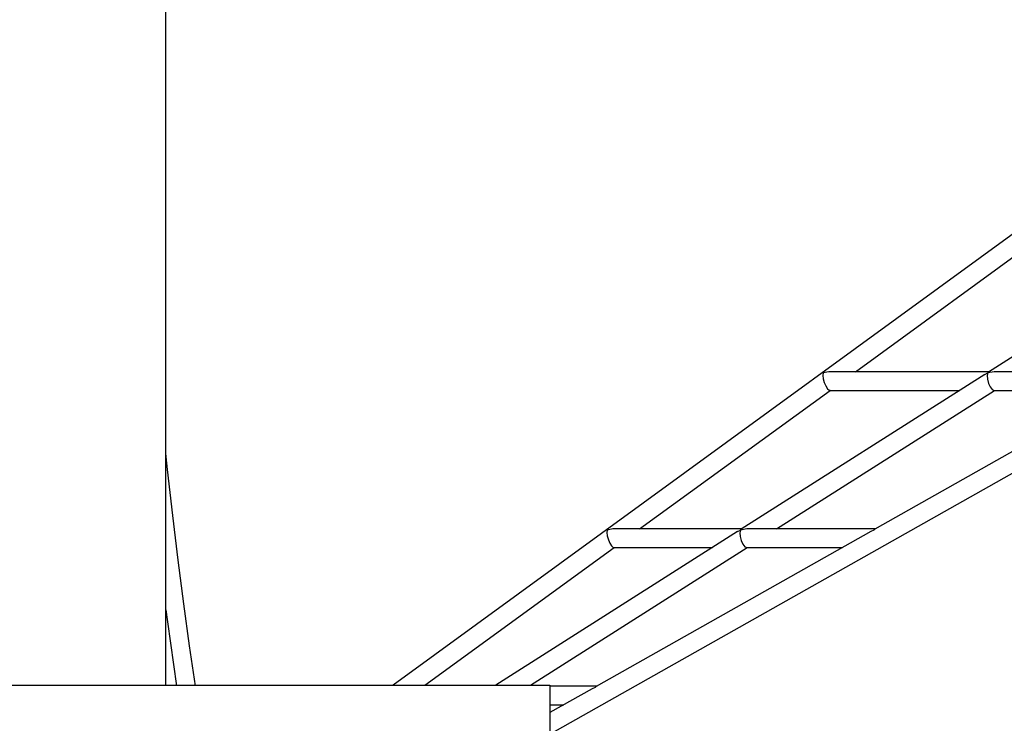
# Model space of a CAD drawing. Units: inches. Extents: x 365 to 476, y 189 to 405.
# Drawn here: x 406 to 414, y 388 to 394 of the extents above; entities that cross this region are included whole.
import ezdxf

# ---------------------------------------------------------------- set-up
doc = ezdxf.new("R2010")
doc.units = ezdxf.units.IN
doc.header["$MEASUREMENT"] = 0
doc.layers.add('Ebene 1', color=7, linetype='Continuous')

# ---------------------------------------------------------------- blocks, each defined once
blk = doc.blocks.new('block 2')
at = {"layer": 'Ebene 1', "color": 179, "lineweight": 25, "true_color": 0x1a171b}
for points in [[(407.1789, 387.9508), (407.1789, 404.534)], [(407.1789, 387.9508), (407.1789, 404.534)], [(407.1789, 389.9188), (407.1789, 404.534)], [(416.1973, 393.1145), (409.1058, 387.9505)], [(410.4325, 387.5374), (419.7833, 392.8143)], [(416.2135, 391.9175), (414.1501, 390.6054)], [(413.0225, 390.6077), (414.6358, 391.7821)], [(414.118, 390.5851), (412.0546, 389.2731)], [(412.7474, 390.5979), (412.7453, 390.5772), (412.749, 390.5486), (412.7572, 390.5169), (412.7696, 390.4873), (412.7838, 390.464), (412.7975, 390.4514), (412.808, 390.4514)], [(412.7962, 390.6077), (412.7474, 390.5979)], [(414.1535, 390.6077), (412.7962, 390.6077)], [(415.514, 390.5862), (413.1863, 389.2727)], [(414.118, 390.5851), (414.1434, 390.5979)], [(414.1434, 390.5979), (414.138, 390.5751), (414.1399, 390.5434), (414.1484, 390.5088), (414.1625, 390.4785), (414.1794, 390.4573), (414.1956, 390.4496)], [(414.1956, 390.6077), (414.1434, 390.5979)], [(414.1434, 390.5979), (414.1501, 390.6054)], [(415.5521, 390.6077), (414.1956, 390.6077)], [(411.1928, 389.2751), (412.806, 390.4496)], [(412.3523, 389.2751), (414.1995, 390.4496)], [(412.8032, 390.4496), (413.9053, 390.4496)], [(414.1956, 390.4496), (415.2723, 390.4496)], [(407.429, 387.9448), (407.3796, 388.2852), (407.3309, 388.6419), (407.2833, 389.0104), (407.2375, 389.3895), (407.1934, 389.7797), (407.1781, 389.9157)], [(412.0226, 389.2526), (409.9746, 387.9505)], [(413.1527, 389.2536), (410.8252, 387.9403)], [(410.9176, 389.2653), (410.9155, 389.2448), (410.9189, 389.2162), (410.9279, 389.1845), (410.9403, 389.1545), (410.9539, 389.1316), (410.9677, 389.1189), (410.9784, 389.1189)], [(410.9663, 389.2751), (410.9176, 389.2653)], [(412.0582, 389.2751), (410.9663, 389.2751)], [(412.0226, 389.2526), (412.0479, 389.2653)], [(412.0479, 389.2653), (412.0427, 389.2424), (412.0444, 389.2109), (412.0527, 389.1764), (412.0668, 389.1458), (412.0839, 389.1249), (412.1001, 389.1172)], [(412.1001, 389.2751), (412.0479, 389.2653)], [(412.0479, 389.2653), (412.0546, 389.2731)], [(413.191, 389.2751), (412.1001, 389.2751)], [(413.1786, 389.2653), (413.1527, 389.2536)], [(413.1863, 389.2727), (413.1786, 389.2653)], [(409.3738, 387.9505), (410.9761, 389.1172)], [(410.2688, 387.9505), (412.104, 389.1172)], [(410.9734, 389.1172), (411.8098, 389.1172)], [(412.1001, 389.1172), (412.9112, 389.1172)], [(407.1786, 388.5904), (407.1919, 388.4891), (407.2692, 387.9467)], [(407.1789, 387.9508), (407.1789, 388.5932)], [(404.18, 387.9505), (410.4325, 387.9505)], [(410.4325, 387.9505), (410.4325, 387.9427)], [(410.4325, 387.9505), (410.4325, 387.1614)], [(410.8297, 387.9427), (410.4325, 387.9427)], [(410.7913, 387.9214), (410.4325, 387.7188)], [(410.8175, 387.9327), (410.7913, 387.9214)], [(410.8252, 387.9403), (410.8175, 387.9327)], [(410.4325, 387.7846), (410.4325, 387.7188)], [(410.4325, 387.7846), (410.55, 387.7846)]]:
    blk.add_lwpolyline(points, dxfattribs=at)

msp = doc.modelspace()

# ---------------------------------------------------------------- block references
at = {"layer": 'Ebene 1'}
msp.add_blockref('block 2', (0, 0), dxfattribs=at)

doc.saveas('drawing.dxf')
